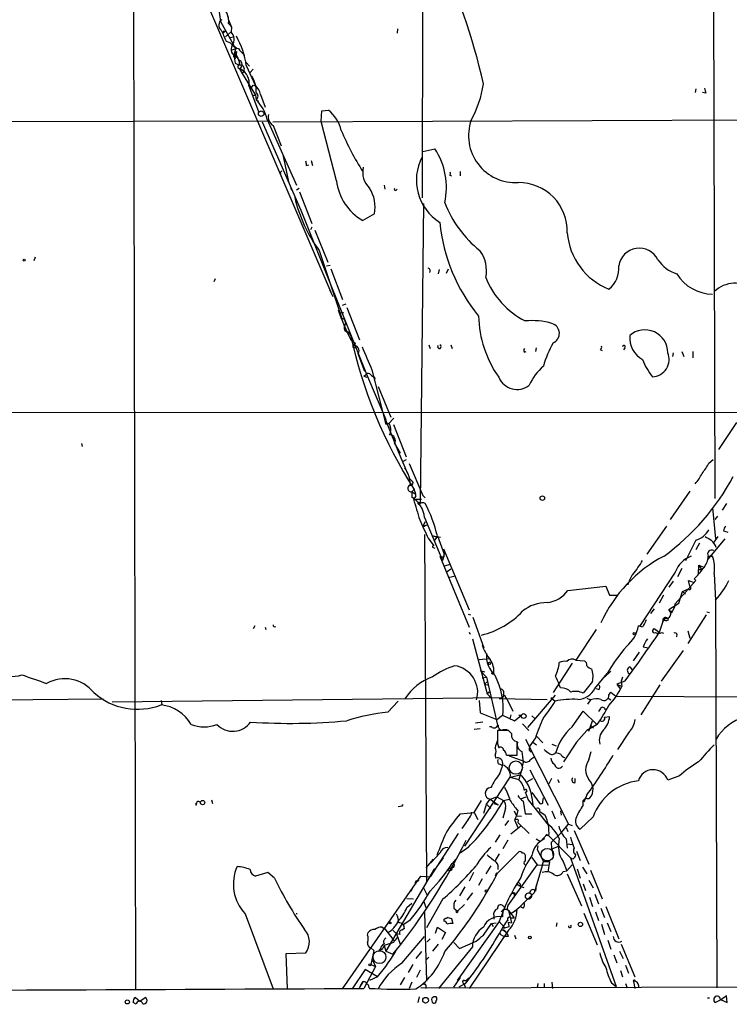
# Model space of a CAD drawing. Extents: x 3 to 72967, y 0 to 72662.
# Drawn here: x 672 to 770, y 71816 to 71952 of the extents above; entities that cross this region are included whole.
import ezdxf

# ---------------------------------------------------------------- set-up
doc = ezdxf.new("R2010")
doc.units = 0
doc.header["$MEASUREMENT"] = 0
doc.layers.add('MAIN', color=5, linetype='CONTINUOUS')

msp = doc.modelspace()

# ---------------------------------------------------------------- linework, layer by layer
at = {"layer": 'MAIN'}
for p, q in [((767.6727, 72019.5288), (768.0113, 71886.1788)), ((687.578, 71981.1748), (687.9167, 71818.2761)), ((727.6253, 71966.0195), (727.5407, 71927.7501)), ((696.468, 71957.8068), (714.9253, 71914.7115)), ((699.4313, 71953.7428), (699.6853, 71952.1341)), ((699.6853, 71952.1341), (701.4633, 71948.9168)), ((700.786, 71952.3881), (701.2093, 71951.3721)), ((700.3627, 71950.7795), (700.1087, 71950.6101)), ((700.1933, 71950.6948), (700.3627, 71950.7795)), ((701.2093, 71951.3721), (701.1247, 71950.6948)), ((724.154, 71951.1181), (724.0693, 71950.5255)), ((701.1247, 71950.6948), (700.3627, 71950.0175)), ((700.3627, 71950.0175), (700.6167, 71950.2715)), ((700.4473, 71949.4248), (700.9553, 71949.2555)), ((700.9553, 71949.9328), (701.4633, 71950.0175)), ((700.9553, 71949.2555), (701.802, 71948.4088)), ((701.294, 71948.2395), (701.802, 71948.4088)), ((701.802, 71948.4088), (701.548, 71947.7315)), ((701.548, 71947.7315), (701.8867, 71947.9855)), ((701.548, 71947.7315), (701.8867, 71947.3081)), ((701.548, 71947.7315), (701.548, 71947.2235)), ((701.548, 71947.2235), (701.7173, 71946.3768)), ((701.6327, 71947.3081), (701.8867, 71947.3081)), ((701.802, 71947.1388), (701.8867, 71947.3081)), ((701.9713, 71947.3081), (702.31, 71946.4615)), ((702.9027, 71947.6468), (702.9873, 71947.0541)), ((702.2253, 71945.6995), (702.4793, 71945.5301)), ((702.31, 71946.1228), (702.31, 71946.4615)), ((702.31, 71946.4615), (702.31, 71946.1228)), ((702.31, 71945.6148), (702.6487, 71944.9375)), ((702.4793, 71945.5301), (702.9027, 71945.2761)), ((703.2413, 71946.4615), (703.6647, 71945.9535)), ((703.2413, 71946.0381), (704.5113, 71943.2441)), ((704.1727, 71945.5301), (703.7493, 71945.1068)), ((702.9027, 71945.2761), (702.6487, 71944.9375)), ((702.6487, 71944.9375), (704.5113, 71941.9741)), ((703.58, 71943.2441), (704.9347, 71939.6881)), ((704.1727, 71943.3288), (704.5113, 71943.2441)), ((704.5113, 71943.2441), (704.6807, 71942.9901)), ((765.3867, 71942.8208), (765.302, 71942.3128)), ((704.088, 71941.9741), (704.5113, 71941.9741)), ((704.5113, 71941.9741), (704.596, 71941.2968)), ((704.596, 71941.2968), (704.9347, 71941.1275)), ((705.1887, 71942.0588), (705.866, 71940.2808)), ((766.7413, 71942.2281), (766.318, 71942.3128)), ((713.6553, 71939.7728), (714.5867, 71939.8575)), ((706.12, 71938.5875), (710.184, 71929.5281)), ((706.882, 71938.2488), (804.3333, 71938.6721)), ((713.5707, 71938.3335), (713.6553, 71939.7728)), ((616.7967, 71938.1641), (706.2893, 71938.4181)), ((705.4427, 71938.2488), (710.7767, 71926.0568)), ((706.9667, 71937.7408), (708.0673, 71934.9468)), ((715.6873, 71930.1208), (713.5707, 71938.3335)), ((727.6253, 71934.1848), (729.3187, 71934.5235)), ((708.3213, 71933.5075), (709.0833, 71929.9515)), ((711.5387, 71932.2375), (711.8773, 71932.3221)), ((712.216, 71932.9148), (712.3853, 71932.2375)), ((707.9827, 71931.3061), (708.152, 71931.4755)), ((731.3507, 71930.8828), (731.6047, 71930.7981)), ((732.79, 71931.3908), (732.79, 71930.7981)), ((709.3373, 71929.1048), (709.5913, 71928.7661)), ((710.184, 71928.8508), (710.5227, 71929.1048)), ((722.2913, 71929.5281), (722.376, 71928.9355)), ((710.6073, 71928.5968), (712.3007, 71924.1941)), ((727.71, 71926.9881), (727.2867, 71885.5861)), ((710.7767, 71926.0568), (719.836, 71903.3661)), ((720.9367, 71925.5488), (719.328, 71924.6175)), ((712.3007, 71923.6861), (712.1313, 71923.3475)), ((712.724, 71923.2628), (714.502, 71918.8601)), ((674.0313, 71919.5375), (673.862, 71919.0295)), ((713.3167, 71920.4688), (716.4493, 71911.0708)), ((714.3327, 71918.3521), (714.8407, 71918.4368)), ((714.9253, 71917.9288), (716.534, 71913.6955)), ((729.9113, 71917.8441), (729.742, 71917.2515)), ((730.9273, 71917.3361), (731.1813, 71917.9288)), ((698.9233, 71916.5741), (698.754, 71916.1508)), ((714.756, 71915.0501), (715.1793, 71914.1188)), ((716.534, 71912.9335), (717.042, 71913.1028)), ((716.1107, 71911.8328), (716.7033, 71911.9175)), ((717.1267, 71912.5948), (718.9047, 71908.1075)), ((717.296, 71909.2081), (717.6347, 71908.7848)), ((717.6347, 71908.1921), (718.312, 71907.5995)), ((718.312, 71907.5995), (717.9733, 71907.2608)), ((718.3967, 71907.3455), (718.312, 71907.1761)), ((728.472, 71907.4301), (728.6413, 71906.9221)), ((731.52, 71907.4301), (731.6893, 71906.9221)), ((718.6507, 71906.2448), (719.582, 71903.7895)), ((741.68, 71906.4141), (741.934, 71906.4988)), ((743.2887, 71907.0068), (743.204, 71906.4988)), ((752.1787, 71906.7528), (752.4327, 71906.6681)), ((755.5653, 71907.0068), (755.396, 71906.7528)), ((762.254, 71906.3295), (762.1693, 71905.8215)), ((763.4393, 71906.4988), (763.6933, 71905.8215)), ((764.9633, 71906.4988), (764.9633, 71905.6521)), ((719.4973, 71903.1121), (719.836, 71903.3661)), ((719.4973, 71903.1121), (719.836, 71903.3661)), ((719.4973, 71903.1121), (719.9207, 71902.9428)), ((719.836, 71903.3661), (722.5453, 71897.1008)), ((720.598, 71903.9588), (722.5453, 71896.4235)), ((720.9367, 71902.9428), (721.0213, 71902.6888)), ((721.4447, 71901.6728), (723.2227, 71897.4395)), ((609.4307, 71898.0321), (780.4573, 71898.1168)), ((722.2913, 71897.5241), (724.2387, 71892.6981)), ((723.646, 71897.2701), (722.884, 71896.5081)), ((723.5613, 71896.4235), (725.3393, 71891.9361)), ((770.9747, 71896.6775), (768.5193, 71892.9521)), ((680.466, 71893.7988), (680.5507, 71893.3755)), ((723.4767, 71894.6455), (723.7307, 71894.1375)), ((723.7307, 71893.7988), (724.4927, 71892.4441)), ((724.2387, 71892.6981), (724.4927, 71892.4441)), ((724.2387, 71892.6981), (725.5087, 71889.6501)), ((725.3393, 71891.5128), (724.8313, 71891.2588)), ((725.7627, 71891.0048), (727.6253, 71886.6021)), ((767.1647, 71891.0895), (767.7573, 71891.5975)), ((725.7627, 71888.9728), (726.1013, 71888.6341)), ((725.7627, 71888.9728), (726.1013, 71888.6341)), ((726.44, 71887.4488), (726.1013, 71887.1101)), ((726.1013, 71887.1101), (726.694, 71886.7715)), ((726.1013, 71887.1101), (726.1013, 71886.3481)), ((764.54, 71887.1948), (761.8307, 71883.3001)), ((726.694, 71886.5175), (726.3553, 71886.0941)), ((726.694, 71886.0941), (727.456, 71886.0941)), ((727.2867, 71885.5861), (726.948, 71885.6708)), ((727.6253, 71886.6021), (727.964, 71886.2635)), ((769.62, 71885.5015), (769.0273, 71884.5701)), ((767.6727, 71884.9088), (768.096, 71880.5908)), ((727.964, 71882.9615), (727.71, 71882.5381)), ((727.8793, 71883.5541), (730.3347, 71877.6275)), ((768.35, 71883.7235), (768.0113, 71883.3001)), ((727.964, 71882.4535), (728.218, 71882.5381)), ((761.3227, 71882.3688), (758.6133, 71878.4741)), ((769.1967, 71881.6915), (769.7893, 71881.5221)), ((727.8793, 71881.1835), (728.1333, 71833.2621)), ((728.3873, 71880.6755), (729.1493, 71879.6595)), ((729.0647, 71881.0141), (730.0807, 71880.8448)), ((729.0647, 71881.0141), (729.5727, 71880.8448)), ((729.5727, 71880.8448), (729.234, 71880.4215)), ((729.6573, 71881.0141), (730.5887, 71878.4741)), ((765.3867, 71880.4215), (763.9473, 71877.5428)), ((765.8947, 71879.9981), (765.3867, 71879.0668)), ((767.08, 71877.7968), (769.4507, 71880.5908)), ((768.4347, 71880.9295), (767.842, 71880.1675)), ((729.0647, 71879.4055), (729.3187, 71879.3208)), ((730.504, 71879.2361), (734.06, 71870.7695)), ((729.996, 71878.2201), (734.06, 71868.3988)), ((730.5887, 71878.4741), (730.3347, 71877.6275)), ((730.5887, 71878.1355), (730.5887, 71878.4741)), ((767.08, 71878.2201), (767.6727, 71878.2201)), ((767.08, 71878.2201), (767.08, 71877.7968)), ((730.6733, 71876.8655), (731.4353, 71877.1195)), ((731.012, 71876.1035), (731.52, 71876.4421)), ((762.508, 71876.0188), (757.5973, 71868.4835)), ((763.4393, 71876.5268), (762.8467, 71875.3415)), ((765.7253, 71875.7648), (765.81, 71876.9501)), ((765.7253, 71876.3575), (766.1487, 71876.3575)), ((765.81, 71876.9501), (766.4873, 71876.6961)), ((765.81, 71876.9501), (766.1487, 71876.3575)), ((731.1813, 71875.2568), (732.1127, 71875.5108)), ((762.254, 71874.7488), (761.6613, 71873.9021)), ((765.3867, 71874.8335), (762.508, 71871.6161)), ((764.54, 71874.0715), (764.3707, 71874.8335)), ((764.3707, 71874.8335), (765.1327, 71874.5795)), ((765.1327, 71875.0875), (765.3867, 71874.8335)), ((767.9267, 71875.7648), (768.096, 71872.1241)), ((747.6913, 71873.4788), (752.9407, 71874.0715)), ((752.9407, 71874.0715), (753.4487, 71872.8015)), ((763.016, 71871.7008), (763.524, 71873.3095)), ((763.524, 71873.3095), (764.286, 71873.6481)), ((763.524, 71873.3095), (763.9473, 71872.9708)), ((753.4487, 71872.8015), (754.5493, 71872.8015)), ((760.8993, 71872.8015), (760.3067, 71871.7008)), ((768.096, 71872.1241), (768.2653, 71818.5301)), ((759.6293, 71870.9388), (759.1213, 71870.2615)), ((761.6613, 71870.8541), (763.016, 71871.7008)), ((761.9153, 71870.4308), (761.6613, 71870.8541)), ((762.0847, 71870.4308), (761.6613, 71870.8541)), ((762, 71870.6848), (762.0847, 71870.4308)), ((766.9107, 71870.5155), (767.2493, 71870.4308)), ((733.8907, 71870.1768), (734.2293, 71870.0921)), ((734.568, 71869.7535), (736.092, 71865.5201)), ((760.8147, 71869.1608), (760.3067, 71867.6368)), ((761.1533, 71869.5841), (760.8147, 71869.4995)), ((760.8147, 71869.1608), (761.1533, 71869.5841)), ((760.8147, 71869.4995), (760.8147, 71869.1608)), ((766.826, 71870.0921), (764.286, 71866.1128)), ((704.4267, 71868.5681), (704.1727, 71868.1448)), ((705.866, 71868.3988), (705.9507, 71868.0601)), ((751.586, 71868.0601), (748.792, 71863.8268)), ((758.0207, 71868.3988), (757.428, 71868.5681)), ((760.3067, 71867.6368), (759.6293, 71868.1448)), ((764.286, 71867.8908), (764.54, 71866.8748)), ((734.4833, 71866.7901), (736.5153, 71859.1701)), ((760.6453, 71867.6368), (760.8993, 71867.5521)), ((735.838, 71865.9435), (736.092, 71865.5201)), ((758.1053, 71865.6895), (758.7827, 71865.5201)), ((763.6087, 71865.1815), (760.5607, 71860.9481)), ((735.4147, 71863.9115), (736.854, 71864.0808)), ((748.792, 71863.8268), (749.9773, 71863.7421)), ((756.7507, 71863.7421), (757.5973, 71864.9275)), ((735.584, 71862.3875), (736.1767, 71862.2181)), ((736.4307, 71861.4561), (735.584, 71862.3875)), ((736.6847, 71863.2341), (737.0233, 71863.3188)), ((748.284, 71863.4035), (745.6593, 71859.3395)), ((753.618, 71862.3028), (752.7713, 71861.4561)), ((756.2427, 71862.8955), (756.5813, 71862.4721)), ((735.838, 71861.3715), (736.4307, 71861.4561)), ((736.4307, 71861.4561), (737.9547, 71854.8521)), ((751.4167, 71859.9321), (753.11, 71861.9641)), ((755.5653, 71860.9481), (754.4647, 71860.5248)), ((755.2267, 71861.4561), (755.0573, 71860.9481)), ((755.0573, 71860.9481), (755.142, 71860.1861)), ((736.6, 71860.8635), (736.1767, 71860.5248)), ((736.1767, 71860.5248), (736.7693, 71860.3555)), ((746.6753, 71860.0168), (746.506, 71860.4401)), ((751.078, 71860.8635), (749.808, 71859.2548)), ((751.9247, 71859.7628), (751.586, 71859.8475)), ((754.4647, 71860.5248), (755.142, 71860.1861)), ((754.4647, 71860.5248), (754.888, 71859.9321)), ((760.3913, 71860.4401), (757.7667, 71856.2915)), ((605.7053, 71857.6461), (683.514, 71858.4928)), ((684.6993, 71858.0695), (738.7167, 71858.6621)), ((691.4727, 71858.2388), (691.5573, 71857.6461)), ((735.4147, 71858.2388), (735.584, 71856.5455)), ((736.9387, 71859.5088), (736.5153, 71859.1701)), ((736.5153, 71859.1701), (737.1927, 71858.4928)), ((744.8127, 71858.3235), (738.2087, 71858.4928)), ((738.8013, 71859.0855), (738.7167, 71858.6621)), ((739.0553, 71858.6621), (739.3093, 71858.4081)), ((739.3093, 71858.4081), (740.0713, 71856.7995)), ((745.9133, 71859.0008), (742.1033, 71854.5135)), ((745.3207, 71858.6621), (745.9133, 71858.1541)), ((750.316, 71858.5775), (750.824, 71858.3235)), ((750.824, 71858.3235), (750.4007, 71857.7308)), ((753.2793, 71858.5775), (753.618, 71858.3235)), ((753.364, 71859.0008), (753.618, 71859.4241)), ((753.618, 71859.4241), (754.2953, 71858.8315)), ((754.2953, 71858.8315), (830.2413, 71858.5775)), ((722.7993, 71856.6301), (724.2387, 71858.1541)), ((752.1787, 71857.1381), (751.9247, 71856.7148)), ((735.584, 71856.5455), (737.87, 71855.6141)), ((737.87, 71855.6141), (738.632, 71856.2068)), ((738.632, 71856.2068), (740.3253, 71855.4448)), ((739.8173, 71856.2915), (739.648, 71855.6988)), ((740.3253, 71855.4448), (741.2567, 71856.2068)), ((740.918, 71856.2068), (741.2567, 71856.2068)), ((742.696, 71856.1221), (743.1193, 71855.7835)), ((748.284, 71854.5981), (749.808, 71856.7995)), ((749.808, 71856.7995), (751.6707, 71854.9368)), ((752.7713, 71855.9528), (753.4487, 71856.0375)), ((735.584, 71854.3441), (734.7373, 71854.2595)), ((735.9227, 71855.2755), (734.9067, 71855.1061)), ((737.108, 71854.5981), (736.854, 71854.5981)), ((739.4787, 71854.0901), (737.9547, 71854.0901)), ((739.3093, 71854.1748), (738.7167, 71854.1748)), ((739.902, 71853.6668), (739.4787, 71854.0901)), ((741.426, 71855.0215), (742.2727, 71854.0901)), ((750.316, 71854.0901), (748.8767, 71852.4815)), ((751.7553, 71854.9368), (750.316, 71854.0901)), ((750.57, 71854.0055), (751.078, 71855.4448)), ((750.824, 71854.8521), (751.2473, 71854.4288)), ((741.8493, 71852.9048), (747.776, 71841.1361)), ((743.204, 71853.0741), (742.442, 71851.9735)), ((743.3733, 71853.3281), (744.22, 71852.3968)), ((756.158, 71853.9208), (754.5493, 71851.4655)), ((737.9547, 71852.3121), (738.124, 71851.7195)), ((742.3573, 71851.3808), (742.6113, 71851.1268)), ((742.8653, 71852.4815), (743.3733, 71852.1428)), ((745.49, 71852.2275), (746.0827, 71851.9735)), ((748.8767, 71852.4815), (747.0987, 71849.7721)), ((737.616, 71850.7035), (737.7007, 71850.2801)), ((739.2247, 71850.7035), (740.664, 71850.7035)), ((739.5633, 71850.6188), (741.5953, 71849.8568)), ((742.5267, 71850.1108), (743.0347, 71850.4495)), ((750.57, 71850.0261), (750.9087, 71851.2115)), ((738.2933, 71848.1635), (738.632, 71849.1795)), ((741.3413, 71848.7561), (740.918, 71847.3168)), ((741.5107, 71849.6875), (741.3413, 71849.0101)), ((742.442, 71848.6715), (744.982, 71843.7608)), ((733.4673, 71838.0881), (739.7327, 71847.6555)), ((739.7327, 71847.6555), (741.0873, 71847.9941)), ((739.7327, 71847.6555), (740.918, 71847.3168)), ((742.1033, 71847.0628), (742.8653, 71847.4861)), ((745.4053, 71847.4861), (745.0667, 71846.7241)), ((746.252, 71847.3168), (746.506, 71846.8935)), ((748.7073, 71846.8935), (748.7073, 71847.4861)), ((763.1007, 71847.8248), (761.492, 71847.2321)), ((736.4307, 71843.9301), (736.9387, 71844.6075)), ((736.9387, 71844.6075), (737.87, 71844.9461)), ((736.9387, 71844.6075), (738.0393, 71843.8455)), ((737.87, 71844.9461), (738.8013, 71844.4381)), ((738.8013, 71844.4381), (739.5633, 71844.6075)), ((741.2567, 71844.6921), (741.934, 71844.9461)), ((741.7647, 71845.6235), (742.188, 71844.5228)), ((742.696, 71845.5388), (743.7967, 71844.0148)), ((742.696, 71844.8615), (742.8653, 71843.8455)), ((744.22, 71844.2688), (744.3047, 71844.7768)), ((750.316, 71845.2001), (749.8927, 71844.1841)), ((696.2987, 71843.7608), (696.3833, 71844.0995)), ((698.4153, 71844.5228), (698.5847, 71844.0148)), ((724.2387, 71843.5915), (724.8313, 71843.6761)), ((734.7373, 71842.7448), (735.7533, 71844.4381)), ((736.092, 71842.6601), (736.4307, 71843.9301)), ((736.4307, 71843.9301), (737.0233, 71843.3375)), ((737.4467, 71844.0148), (738.0393, 71843.8455)), ((739.0553, 71843.3375), (738.7167, 71841.9828)), ((741.5107, 71844.3535), (741.7647, 71842.5755)), ((742.188, 71844.5228), (744.982, 71841.0515)), ((749.808, 71843.7608), (749.808, 71844.4381)), ((732.79, 71842.5755), (734.7373, 71842.7448)), ((734.7373, 71842.7448), (735.2453, 71841.8135)), ((740.2407, 71842.9988), (740.5793, 71842.3215)), ((740.5793, 71842.3215), (740.3253, 71841.7288)), ((740.7487, 71843.0835), (740.5793, 71842.3215)), ((740.5793, 71842.3215), (741.2567, 71842.2368)), ((741.7647, 71842.5755), (742.696, 71842.5755)), ((743.7967, 71842.9141), (744.5587, 71842.4061)), ((745.49, 71842.9988), (745.9133, 71841.8981)), ((746.6753, 71842.9988), (746.76, 71842.4061)), ((751.1627, 71842.1521), (749.3847, 71840.4588)), ((733.8907, 71841.8135), (733.044, 71840.5435)), ((739.4787, 71841.6441), (738.9707, 71840.9668)), ((741.172, 71840.8821), (739.8173, 71839.7815)), ((740.3253, 71841.7288), (740.7487, 71840.7128)), ((740.8333, 71841.7288), (740.7487, 71841.3901)), ((740.7487, 71841.3901), (742.3573, 71839.8661)), ((746.76, 71839.9508), (747.776, 71841.1361)), ((747.4373, 71840.7128), (747.6913, 71840.1201)), ((747.776, 71841.1361), (748.284, 71840.9668)), ((732.536, 71839.8661), (728.6413, 71833.8548)), ((738.2933, 71839.6968), (737.616, 71838.6808)), ((744.8127, 71839.7815), (743.8813, 71838.7655)), ((744.6433, 71839.6121), (744.8973, 71839.6121)), ((745.0667, 71839.5275), (748.03, 71836.4795)), ((745.4053, 71838.6808), (746.76, 71839.9508)), ((748.538, 71840.2895), (750.57, 71835.6328)), ((733.8907, 71837.9188), (732.79, 71837.1568)), ((739.394, 71838.9348), (738.7167, 71837.7495)), ((743.2887, 71839.1041), (743.8813, 71838.7655)), ((743.5427, 71838.1728), (743.458, 71837.6648)), ((745.49, 71837.7495), (745.4053, 71838.6808)), ((745.49, 71837.7495), (746.4213, 71838.0881)), ((745.49, 71837.7495), (745.6593, 71836.6488)), ((747.4373, 71839.1041), (747.6067, 71837.8341)), ((747.522, 71838.4268), (748.3687, 71838.3421)), ((729.996, 71837.1568), (728.726, 71835.8021)), ((729.742, 71835.4635), (730.504, 71836.4795)), ((738.2087, 71837.0721), (737.616, 71836.1408)), ((737.9547, 71834.3628), (740.918, 71837.3261)), ((742.696, 71836.5641), (743.458, 71835.5481)), ((743.458, 71837.6648), (744.3047, 71835.9715)), ((748.3687, 71836.3101), (748.03, 71836.4795)), ((748.03, 71836.4795), (754.38, 71818.6995)), ((748.8767, 71837.4108), (749.3847, 71836.1408)), ((729.234, 71835.0401), (722.5453, 71823.6101)), ((729.0647, 71836.3101), (728.0487, 71835.1248)), ((731.3507, 71835.0401), (731.8587, 71835.2941)), ((731.6893, 71835.2095), (731.6047, 71834.7861)), ((732.1973, 71836.3101), (731.6893, 71835.7175)), ((737.0233, 71835.3788), (736.346, 71834.2781)), ((739.394, 71829.8755), (743.458, 71835.5481)), ((741.7647, 71835.5481), (741.934, 71835.3788)), ((744.1353, 71835.3788), (743.0347, 71831.6535)), ((743.458, 71835.5481), (745.0667, 71835.4635)), ((744.1353, 71835.3788), (744.3047, 71835.9715)), ((744.3047, 71835.9715), (745.1513, 71835.9715)), ((744.3047, 71835.9715), (745.1513, 71835.9715)), ((745.1513, 71835.9715), (744.8973, 71834.5321)), ((747.014, 71835.9715), (747.522, 71834.7015)), ((748.284, 71835.5481), (747.522, 71834.7015)), ((749.7233, 71835.2095), (750.316, 71834.2781)), ((706.2047, 71834.4475), (704.5113, 71833.9395)), ((707.136, 71833.6855), (706.2047, 71834.4475)), ((716.534, 71818.3608), (727.3713, 71833.9395)), ((727.3713, 71833.9395), (728.6413, 71833.8548)), ((731.3507, 71834.7015), (731.6047, 71834.7861)), ((734.6527, 71834.4475), (734.06, 71833.2621)), ((737.7007, 71834.0241), (737.87, 71834.4475)), ((747.014, 71834.6168), (747.522, 71834.7015)), ((747.6067, 71834.2781), (749.554, 71829.8755)), ((748.9613, 71834.9555), (749.3847, 71833.6855)), ((750.824, 71834.7861), (752.4327, 71830.8068)), ((726.0167, 71831.9075), (726.2707, 71832.3308)), ((727.71, 71832.3308), (728.3027, 71831.2301)), ((733.4673, 71832.5001), (732.7053, 71831.2301)), ((735.838, 71833.6008), (735.33, 71832.6695)), ((740.5793, 71832.9235), (741.2567, 71832.5001)), ((741.0873, 71832.5848), (741.5953, 71832.4155)), ((743.2887, 71832.7541), (743.204, 71831.9075)), ((749.808, 71832.9235), (750.1467, 71831.9921)), ((750.57, 71833.4315), (751.1627, 71832.3308)), ((734.4833, 71831.6535), (733.7213, 71830.6375)), ((739.9867, 71831.7381), (740.41, 71831.6535)), ((739.9867, 71831.7381), (740.41, 71831.6535)), ((739.9867, 71831.7381), (740.41, 71831.6535)), ((740.3253, 71831.5688), (740.2407, 71831.0608)), ((743.0347, 71831.6535), (741.0873, 71829.7908)), ((741.7647, 71831.0608), (742.0187, 71830.8915)), ((750.6547, 71831.0608), (751.078, 71829.7908)), ((751.4167, 71831.4841), (751.9247, 71830.1295)), ((725.424, 71830.8915), (726.3553, 71830.8068)), ((725.424, 71829.6215), (726.1013, 71830.2141)), ((727.7947, 71830.4681), (728.0487, 71829.6215)), ((730.4193, 71830.8068), (728.1333, 71826.8275)), ((733.3827, 71830.0448), (732.4513, 71829.1135)), ((740.3253, 71829.1135), (741.0873, 71829.7908)), ((741.5107, 71829.5368), (741.0873, 71829.7908)), ((752.9407, 71829.7908), (754.7187, 71825.3035)), ((703.072, 71828.7748), (706.9667, 71818.3608)), ((710.184, 71828.8595), (710.184, 71828.6901)), ((727.8793, 71828.9441), (728.1333, 71819.4615)), ((730.5887, 71828.0128), (731.0967, 71828.2668)), ((731.0967, 71828.2668), (730.5887, 71828.0128)), ((731.0967, 71828.2668), (731.6047, 71828.0975)), ((731.0967, 71828.2668), (731.6047, 71828.0975)), ((731.9433, 71829.5368), (732.4513, 71829.1135)), ((737.4467, 71828.4361), (737.4467, 71828.0128)), ((738.7167, 71829.2828), (738.632, 71828.3515)), ((739.4787, 71829.1981), (740.2407, 71828.1821)), ((739.4787, 71829.1981), (739.902, 71827.5048)), ((739.7327, 71828.7748), (740.664, 71829.3675)), ((749.8927, 71828.8595), (751.7553, 71824.4568)), ((751.5013, 71829.0288), (751.9247, 71827.8435)), ((752.2633, 71829.5368), (752.7713, 71828.2668)), ((722.0373, 71826.9121), (722.376, 71826.6581)), ((725.8473, 71827.8435), (724.916, 71827.2508)), ((729.4033, 71826.0655), (729.6573, 71826.9121)), ((729.6573, 71826.9121), (730.758, 71826.1501)), ((730.5887, 71827.7588), (730.5887, 71828.0128)), ((731.6047, 71828.0975), (731.774, 71827.4201)), ((738.2087, 71827.6741), (732.3667, 71819.5461)), ((736.0073, 71825.8115), (737.108, 71827.4201)), ((737.108, 71827.4201), (737.7853, 71827.5048)), ((737.108, 71827.4201), (737.362, 71826.9968)), ((738.2087, 71827.6741), (738.9707, 71826.8275)), ((738.9707, 71826.8275), (739.5633, 71826.9968)), ((739.4787, 71827.5895), (739.902, 71827.5048)), ((739.4787, 71827.5895), (739.902, 71827.5048)), ((739.5633, 71826.9968), (739.4787, 71827.5895)), ((739.8173, 71828.1821), (740.2407, 71828.1821)), ((746.1673, 71827.5048), (746.0827, 71826.9968)), ((752.348, 71827.3355), (752.7713, 71825.8961)), ((753.11, 71827.5048), (753.618, 71826.3195)), ((720.0053, 71825.8115), (720.09, 71826.1501)), ((722.376, 71826.6581), (723.646, 71825.0495)), ((723.4767, 71826.4888), (723.9847, 71825.9808)), ((724.4927, 71825.8961), (723.9847, 71825.9808)), ((723.9847, 71825.9808), (724.4927, 71824.5415)), ((725.0853, 71826.7428), (724.7467, 71826.4888)), ((724.7467, 71821.9168), (727.8793, 71825.6421)), ((730.758, 71826.1501), (730.25, 71825.2188)), ((739.4787, 71826.4888), (734.06, 71818.4455)), ((738.378, 71825.8961), (738.886, 71825.6421)), ((738.7167, 71826.8275), (738.9707, 71826.8275)), ((738.8013, 71826.4888), (739.2247, 71826.1501)), ((739.4787, 71825.6421), (738.886, 71825.6421)), ((740.3253, 71825.8115), (740.4947, 71825.3035)), ((722.2913, 71824.3721), (722.122, 71823.9488)), ((722.2913, 71824.3721), (722.122, 71823.9488)), ((723.5613, 71824.7955), (722.2913, 71824.3721)), ((722.2913, 71824.3721), (722.5453, 71823.6101)), ((728.6413, 71825.3035), (728.218, 71824.8801)), ((729.742, 71824.5415), (728.98, 71823.6101)), ((734.4833, 71824.2028), (729.8267, 71818.4455)), ((731.9433, 71824.7955), (732.7053, 71823.9488)), ((732.7053, 71823.9488), (734.9913, 71824.9648)), ((753.1947, 71825.1341), (753.618, 71823.8641)), ((755.0573, 71824.5415), (756.92, 71820.0541)), ((708.7447, 71823.2715), (711.454, 71823.3561)), ((708.914, 71818.3608), (708.7447, 71823.2715)), ((720.4287, 71824.0335), (720.852, 71823.6948)), ((720.852, 71823.6948), (720.4287, 71821.7475)), ((721.7833, 71823.9488), (721.5293, 71823.6101)), ((721.5293, 71823.6101), (722.122, 71823.9488)), ((722.5453, 71823.6101), (723.4767, 71823.1868)), ((723.4767, 71823.1868), (723.7307, 71823.4408)), ((727.456, 71823.5255), (726.694, 71822.5941)), ((754.0413, 71823.1021), (754.4647, 71822.0015)), ((754.8033, 71823.6101), (755.3113, 71822.5941)), ((721.106, 71821.4935), (719.4973, 71818.4455)), ((720.4287, 71821.7475), (721.106, 71821.4935)), ((720.6827, 71822.3401), (721.106, 71821.4935)), ((726.2707, 71821.7475), (725.5933, 71820.6468)), ((728.472, 71822.7635), (728.1333, 71822.4248)), ((755.65, 71821.6628), (756.0733, 71820.5621)), ((719.6667, 71821.0701), (717.8887, 71818.3608)), ((721.36, 71820.0541), (719.6667, 71821.0701)), ((721.36, 71820.0541), (720.2593, 71819.5461)), ((727.2867, 71820.9855), (726.7787, 71819.9695)), ((754.9727, 71820.9008), (755.2267, 71820.0541)), ((719.4127, 71819.3768), (718.82, 71818.5301)), ((719.074, 71818.8688), (719.4127, 71819.3768)), ((725.0853, 71819.9695), (724.4927, 71818.9535)), ((726.1013, 71819.2921), (725.7627, 71818.4455)), ((727.3713, 71818.5301), (858.52, 71818.9535)), ((728.0487, 71818.8688), (728.0487, 71818.4455)), ((732.79, 71819.9695), (731.8587, 71818.6148)), ((733.552, 71819.1228), (732.6207, 71818.6148)), ((733.298, 71819.1228), (733.552, 71818.5301)), ((733.3827, 71819.5461), (733.6367, 71819.5461)), ((733.9753, 71819.8848), (733.6367, 71819.5461)), ((743.5427, 71819.1228), (743.458, 71818.5301)), ((744.3893, 71819.1228), (744.3893, 71818.5301)), ((745.49, 71819.2921), (745.5747, 71818.4455)), ((753.7027, 71819.2075), (754.38, 71818.6995)), ((755.65, 71819.1228), (755.904, 71818.5301)), ((757.0047, 71819.4615), (756.7507, 71819.3768)), ((756.7507, 71819.3768), (756.92, 71818.4455)), ((720.1747, 71818.6148), (720.2593, 71818.4455)), ((769.62, 71817.4295), (768.9427, 71816.9215)), ((769.7047, 71816.4981), (769.62, 71817.4295)), ((688.0013, 71816.2441), (687.578, 71816.4981)), ((687.9167, 71817.1755), (688.5093, 71816.6675)), ((688.5093, 71816.6675), (689.2713, 71817.1755)), ((727.1173, 71817.2601), (726.948, 71816.4981)), ((768.9427, 71816.9215), (768.096, 71816.4981)), ((768.7733, 71816.9215), (769.7047, 71816.4981))]:
    msp.add_line(p, q, dxfattribs=at)
for centre, radius in [((705.2964, 71939.388), 0.3821), ((672.5285, 71919.1354), 0.1496), ((744.1595, 71886.2272), 0.3083), ((756.8564, 71867.4887), 0.1496), ((737.3196, 71862.0065), 0.1338), ((741.5741, 71856.101), 0.3346), ((697.1876, 71844.1419), 0.2993), ((736.4306, 71831.9075), 0.1693), ((732.3666, 71829.0288), 0.1197), ((723.138, 71827.5048), 0.1197), ((749.427, 71827.2932), 0.2993), ((742.4278, 71825.4729), 0.1834), ((720.3016, 71821.7052), 0.1338), ((686.7857, 71816.5768), 0.2843), ((728.0255, 71816.8061), 0.3973)]:
    msp.add_circle(centre, radius, dxfattribs=at)
at = {"layer": 'MAIN', "color": 5}
for centre, radius in [((740.4946, 71848.9678), 0.9199), ((744.8549, 71836.9452), 0.8616), ((721.6563, 71822.7635), 0.8904)]:
    msp.add_circle(centre, radius, dxfattribs=at)
at = {"layer": 'MAIN'}
for centre, radius, start, end in [((655.591, 71925.8068), 82.3393, 12.407224, 26.172633), ((698.3308, 71952.2189), 2.461, 3.942303, 49.186838), ((700.2982, 71951.6399), 0.8698, 120.657594, 232.609725), ((698.6255, 71952.1763), 2.1807, 352.193536, 24.063861), ((1081.0991, 72119.5075), 416.922, 203.846841, 204.07603), ((700.1086, 71950.6948), 0.0847, 0, 270.067646), ((705.39, 71955.2861), 5.7269, 216.493721, 223.112931), ((700.0723, 71949.6601), 1.4759, 325.872774, 44.514105), ((691.3685, 71944.3384), 11.9939, 8.14706, 28.721595), ((702.1089, 71948.2817), 0.9834, 145.96411, 261.955601), ((702.2193, 71949.2192), 0.8142, 201.80141, 264.460259), ((704.2144, 71949.7205), 2.4537, 212.315026, 237.684974), ((701.548, 71947.3082), 0.0847, 359.932355, 270), ((701.675, 71947.1811), 0.1339, 161.537987, 341.578587), ((702.9453, 71947.6468), 1.1115, 162.257881, 229.623483), ((702.0397, 71946.1912), 0.6366, 295.124003, 73.048152), ((702.5642, 71947.6474), 1.527, 236.315136, 266.812677), ((702.2677, 71945.9112), 0.2158, 78.695275, 258.674454), ((702.4088, 71945.5583), 0.5689, 330.257617, 82.88123), ((701.5601, 71943.6795), 2.0663, 347.835717, 63.586236), ((700.6947, 71942.5211), 3.9069, 356.94374, 32.127569), ((576.9918, 72027.7575), 152.6538, 326.192749, 326.421911), ((703.1529, 71941.6816), 2.0704, 10.496919, 48.997087), ((722.2209, 71945.3868), 13.9152, 330.349294, 352.199192), ((936.0006, 71984.8903), 174.5531, 193.917671, 194.146862), ((704.229, 71941.8048), 0.6267, 305.845888, 54.154112), ((700.9008, 71937.4349), 5.345, 12.453232, 46.263667), ((711.6468, 71936.0239), 4.8311, 12.426669, 52.516228), ((707.6975, 71938.9782), 1.4371, 168.496153, 239.434191), ((740.4576, 71936.3619), 6.5059, 160.787757, 273.310506), ((753.9817, 71953.1035), 40.894, 203.093543, 212.069705), ((721.1482, 71929.1896), 9.7574, 347.470555, 33.137474), ((733.6453, 71930.2149), 6.8961, 152.278569, 238.049748), ((710.3102, 71932.3643), 1.235, 354.107066, 22.158071), ((722.2832, 71931.2639), 2.9593, 165.92666, 226.85123), ((708.025, 71931.1791), 0.1339, 108.421413, 288.421413), ((730.97, 71931.179), 0.4823, 322.11564, 15.278039), ((723.1288, 71931.0878), 7.5041, 187.403921, 239.569064), ((716.3759, 71926.5225), 4.6636, 347.948662, 33.622259), ((723.8788, 71928.9778), 0.1951, 139.385964, 12.519254), ((740.8626, 71923.1199), 6.747, 358.337011, 90.248819), ((729.5439, 71932.3912), 20.1362, 193.078113, 216.305358), ((745.4128, 71932.7787), 15.8054, 201.16223, 231.154554), ((754.0511, 71926.6934), 24.1677, 185.532229, 219.228189), ((756.6951, 71923.6193), 9.115, 184.374214, 248.564529), ((731.81, 71917.6714), 4.6299, 348.438877, 37.171108), ((757.5621, 71917.9171), 2.8765, 26.459939, 171.301995), ((751.1145, 71917.9759), 3.6238, 308.371153, 5.958854), ((764.0463, 71921.725), 4.6542, 212.872656, 253.981723), ((728.3237, 71917.6748), 0.3446, 312.53087, 79.365025), ((747.0548, 71920.9485), 11.5048, 201.438333, 242.624666), ((767.6618, 71920.1509), 5.6934, 210.614434, 270.109693), ((770.7811, 71911.8268), 4.1188, 51.497045, 133.869717), ((750.9521, 71924.4597), 37.0767, 199.216855, 206.024471), ((751.166, 71911.941), 15.8449, 181.922283, 214.603354), ((716.3817, 71910.4782), 0.5964, 325.40144, 83.492197), ((717.3071, 71909.775), 0.5671, 140.000378, 268.878282), ((742.7384, 71900.7829), 9.9967, 74.023113, 95.589575), ((745.058, 71909.0065), 1.4527, 294.451462, 72.70009), ((781.2362, 71922.548), 65.0736, 192.210386, 212.641218), ((759.6787, 71908.4206), 3.4474, 175.349538, 241.252918), ((758.3456, 71906.3594), 3.1466, 359.455539, 131.936729), ((718.1344, 71907.1856), 0.1778, 154.977266, 356.93811), ((718.5874, 71906.9854), 0.673, 114.154382, 155.845618), ((718.2697, 71906.8795), 0.483, 74.755285, 127.859376), ((718.2032, 71906.6802), 0.6245, 315.78518, 111.602064), ((729.9369, 71907.1841), 0.253, 140.371267, 76.491054), ((757.5797, 71900.7714), 13.7797, 149.890338, 164.444239), ((751.882, 71907.1339), 0.483, 307.902036, 15.233269), ((755.4263, 71907.152), 0.201, 313.750255, 173.11535), ((1524.2573, 72244.2473), 872.7339, 202.7197777, 202.9489572), ((742.0185, 71906.6681), 0.4232, 143.116564, 216.883436), ((759.3036, 71905.4029), 2.3765, 271.728913, 22.948497), ((749.2927, 71898.7312), 7.6011, 131.012055, 155.8412), ((765.6466, 71908.1834), 8.1187, 200.064324, 219.425065), ((720.0939, 71903.0544), 0.4046, 34.149649, 129.604292), ((805.3499, 72030.1005), 152.6259, 236.192738, 236.421942), ((740.6643, 71904.0217), 2.7599, 203.011592, 307.838204), ((722.7881, 71896.1716), 0.3499, 359.656131, 133.946164), ((721.7321, 71895.6742), 1.4906, 332.420666, 19.407413), ((723.0716, 71894.2083), 0.776, 328.147242, 91.351274), ((761.4579, 71893.7612), 6.3012, 319.275128, 334.912849), ((721.3615, 71887.8726), 4.5775, 3.174623, 33.695275), ((760.5211, 71892.3252), 6.3076, 319.285006, 334.905676), ((725.9744, 71888.3378), 0.3223, 246.782742, 66.815414), ((724.2825, 71886.36), 2.4166, 3.736797, 46.955175), ((741.5387, 71904.7839), 32.9204, 306.204968, 331.798956), ((726.0284, 71887.5906), 0.4859, 111.882425, 278.626951), ((724.3447, 71883.2676), 3.5461, 4.634027, 60.306823), ((1446.4213, 72096.3276), 750.1288, 196.2759149, 196.5051), ((727.1174, 71885.5861), 0.1894, 153.434949, 333.448488), ((727.6253, 71884.9086), 0.6828, 60.262404, 119.730309), ((709.9037, 71876.1233), 20.3501, 13.906227, 27.441568), ((1362.7845, 72178.2658), 700.728, 204.9016855, 205.130872), ((727.837, 71882.4958), 0.1339, 161.578587, 341.578587), ((764.5836, 71883.2315), 2.9225, 285.949974, 332.029345), ((770.1704, 71881.628), 0.9758, 130.607027, 176.26873), ((894.0799, 72092.3253), 246.8296, 238.919658, 239.148841), ((766.3169, 71878.8967), 1.932, 15.269164, 52.114612), ((729.107, 71879.5325), 0.1339, 71.578587, 251.578587), ((767.5577, 71878.5044), 0.5559, 59.241287, 210.758713), ((730.4192, 71879.0667), 0.9465, 243.440363, 280.316217), ((770.0766, 71860.8933), 19.5677, 117.689181, 155.552725), ((744.2155, 71885.7862), 16.0358, 320.933681, 329.417445), ((766.3605, 71874.3676), 4.1914, 113.200206, 156.799794), ((764.3707, 71878.3217), 2.7112, 318.545294, 357.852388), ((762.4793, 71876.4421), 5.4893, 352.912528, 18.89903), ((760.0113, 71880.8865), 7.7367, 311.449406, 325.701331), ((759.3072, 71873.5582), 3.388, 141.222133, 168.376645), ((759.6199, 71879.9464), 11.534, 317.297152, 333.685986), ((744.3132, 71875.9282), 4.1727, 276.875166, 324.054803), ((764.4553, 71873.8344), 0.2517, 227.737028, 70.341584), ((744.6963, 71866.6874), 5.0994, 88.692048, 129.889441), ((733.0479, 71878.4695), 11.4943, 283.613343, 316.793313), ((760.5992, 71871.7336), 1.9124, 313.487214, 356.477489), ((1012.2745, 71741.9069), 283.981, 153.320357, 153.54954), ((761.1807, 71869.3226), 0.4065, 13.106576, 154.203974), ((761.2409, 71869.8636), 0.5605, 220.507058, 306.804478), ((761.238, 71870.2614), 0.6826, 262.87186, 7.12814), ((707.1677, 71868.6528), 0.2181, 157.149781, 309.102776), ((734.302, 71867.6994), 0.243, 174.78209, 252.593938), ((752.862, 71869.337), 4.6303, 309.693559, 350.441252), ((759.6456, 71867.868), 0.2773, 93.370101, 303.512416), ((618.5363, 71963.1083), 170.92, 323.294106, 326.042754), ((761.3723, 71864.64), 3.4314, 141.201202, 162.190762), ((760.222, 71868.6109), 1.0621, 246.512404, 293.487596), ((762.508, 71867.2982), 0.2922, 303.684631, 123.695506), ((741.4043, 71867.6446), 5.8204, 196.993517, 219.894554), ((775.4516, 71848.9453), 25.858, 139.396831, 149.769975), ((740.1509, 71864.4504), 3.7329, 175.271794, 227.229794), ((734.8024, 71862.3143), 2.6674, 352.455889, 36.783547), ((747.2682, 71862.048), 1.6294, 81.03889, 117.890873), ((748.2693, 71862.8999), 1.0641, 60.58036, 134.607856), ((749.6387, 71863.1494), 0.6826, 352.88019, 60.261365), ((736.1936, 71850.9236), 12.8359, 108.936902, 124.193201), ((731.4811, 71859.3628), 3.7422, 343.875206, 81.596422), ((736.8434, 71863.3188), 0.1799, 0, 208.089349), ((739.5805, 71864.3764), 6.9822, 336.797315, 352.69086), ((751.1483, 71863.6429), 1.0134, 214.78312, 261.201392), ((748.0356, 71861.6096), 3.1325, 346.221051, 19.233162), ((756.4153, 71862.4103), 0.5151, 109.581978, 240.03022), ((670.306, 71869.1174), 7.5771, 255.107989, 284.892011), ((970.2663, 72707.8619), 897.018, 250.5960393, 250.8252263), ((678.1492, 71856.1221), 5.1413, 38.740913, 119.212422), ((731.5348, 71854.442), 7.5445, 109.793389, 147.525779), ((728.8881, 71857.0885), 9.876, 354.384426, 27.902127), ((449.902, 71734.0328), 322.417, 23.082832, 23.312015), ((738.2849, 71859.2972), 0.5581, 337.708651, 80.397599), ((746.5574, 71857.6862), 2.3336, 48.137071, 87.103999), ((749.0207, 71861.0533), 2.6453, 270.547988, 334.922917), ((751.6976, 71860.0976), 0.4046, 304.14965, 39.604292), ((744.537, 71865.4557), 11.8421, 318.192963, 333.577325), ((688.207, 71866.1432), 9.103, 228.366618, 291.023322), ((738.886, 71858.7327), 0.1834, 337.363316, 202.636684), ((748.411, 71846.7943), 11.6311, 86.870393, 102.400414), ((748.7561, 71857.2867), 2.2316, 61.876616, 106.703671), ((751.6576, 71856.4277), 2.071, 72.993889, 113.735516), ((752.6866, 71858.9404), 0.6801, 231.507288, 5.095272), ((690.8808, 71852.2089), 5.4693, 29.918087, 83.787179), ((731.5785, 71866.5322), 16.6036, 320.038197, 329.695474), ((719.5066, 71876.5076), 38.7979, 326.221872, 330.769269), ((752.4892, 71856.9407), 0.3679, 4.380787, 147.553889), ((725.526, 71829.4139), 27.3524, 95.721182, 107.883153), ((762.7998, 71846.9681), 20.5251, 154.302743, 162.693103), ((752.3985, 71855.7958), 0.4045, 221.171268, 22.837777), ((750.5939, 71856.2114), 2.8601, 314.596286, 356.514138), ((754.0207, 71856.0478), 3.0154, 315.138392, 351.730432), ((773.8811, 71849.6332), 6.5725, 105.947072, 150.147424), ((697.3993, 71859.3918), 4.7967, 248.242953, 291.757048), ((701.367, 71857.0125), 3.0172, 223.469038, 324.850852), ((709.4061, 71939.7081), 84.6163, 266.22426, 275.235092), ((737.4784, 71855.0744), 0.6033, 232.129181, 338.380224), ((1182.4543, 71853.2011), 444.5005, 179.885408, 180.114592), ((738.632, 71854.7675), 0.5987, 171.876665, 278.132809), ((752.9787, 71849.1122), 7.2205, 130.556108, 165.192946), ((754.054, 71852.7561), 2.03, 135.664599, 195.093226), ((991.7926, 71767.5501), 267.7503, 161.448775, 161.677951), ((740.7832, 71853.4627), 0.9045, 166.95933, 262.427124), ((736.9385, 71851.2115), 0.8468, 323.136869, 36.863131), ((738.3779, 71851.3807), 0.4234, 0.013532, 126.848245), ((738.2227, 71850.5481), 1.014, 8.815759, 55.206569), ((275.014, 71851.6348), 465.6509, 359.885409, 0.114591), ((741.6915, 71852.1481), 1, 160.525005, 249.498948), ((743.2895, 71851.55), 0.9474, 153.448472, 190.287538), ((871.7279, 72020.5614), 211.6803, 233.018223, 233.247406), ((1359.512, 71300.5972), 808.8113, 137.0060418, 137.2352203), ((737.9487, 71849.5968), 0.7269, 340.051911, 109.948089), ((738.4626, 71849.8568), 0.4936, 149.034253, 239.044206), ((772.2867, 71853.8798), 31.0602, 184.9282, 187.757074), ((741.9657, 71850.3332), 0.6035, 232.135009, 338.374896), ((745.4947, 71851.4137), 0.6255, 226.826729, 323.560545), ((746.4206, 71850.3644), 1.1031, 184.382771, 237.550319), ((788.6572, 72020.2647), 174.5167, 255.851148, 256.080355), ((747.5084, 71851.245), 0.9125, 204.073425, 254.723953), ((752.5259, 71848.6714), 2.3792, 145.292662, 214.705358), ((685.5653, 71891.991), 79.8877, 324.146936, 328.880858), ((738.166, 71848.8826), 0.5525, 32.502209, 85.567893), ((738.1572, 71847.8358), 1.5858, 353.47148, 72.577433), ((746.4243, 71849.5029), 0.5996, 186.6462, 327.364662), ((759.4733, 71846.5488), 2.1312, 18.700197, 163.684197), ((777.8281, 71830.7174), 22.5734, 122.422116, 130.724467), ((747.3042, 71840.8992), 11.5744, 141.125348, 152.653672), ((739.0691, 71845.4398), 2.6347, 7.699838, 45.432105), ((738.2252, 71844.5449), 4.482, 4.050642, 50.314567), ((748.612, 71847.2692), 0.3875, 128.893036, 284.233431), ((749.3357, 71845.9589), 1.8351, 319.896201, 47.729881), ((737.0709, 71845.4071), 0.8105, 93.367291, 260.612061), ((731.6442, 71842.0239), 8.4411, 16.618951, 29.778053), ((741.8634, 71845.7787), 0.1839, 237.545532, 175.603684), ((758.3841, 71839.5216), 7.6856, 97.146191, 159.985111), ((742.8203, 71846.4251), 2.4508, 212.29978, 237.700221), ((665.3024, 71929.2824), 119.7487, 314.885409, 315.114592), ((750.443, 71845.2423), 0.5518, 237.522437, 302.477563), ((696.6373, 71843.9132), 0.3714, 46.844093, 204.231967), ((725.0359, 71843.5822), 0.2893, 114.483291, 178.158136), ((712.2848, 71859.3023), 30.3985, 315.29641, 330.726572), ((738.0117, 71843.6763), 1.0972, 342.014213, 43.97341), ((745.8267, 71847.9505), 7.0338, 209.957867, 223.784556), ((743.5153, 71843.0561), 0.3152, 333.223586, 116.776414), ((743.9661, 71844.2123), 0.2602, 229.379598, 12.545532), ((755.7764, 71839.2317), 7.4923, 142.807079, 157.058771), ((749.9077, 71827.8409), 22.5859, 139.278738, 147.57669), ((732.9312, 71842.9283), 1.4708, 310.718332, 356.148352), ((739.1125, 71839.9609), 5.9699, 355.836842, 24.178821), ((749.9496, 71841.5511), 1.2297, 150.744019, 242.653549), ((740.5793, 71841.3903), 0.4232, 53.116564, 126.883436), ((741.0955, 71836.4993), 6.0421, 26.431465, 54.042764), ((750.4596, 71842.0104), 4.193, 195.61035, 223.879084), ((786.7709, 71815.4537), 61.0579, 156.34611, 159.518573), ((787.078, 71797.3468), 59.8921, 134.885409, 135.114591), ((750.3539, 71838.1476), 3.9863, 164.858967, 213.086112), ((1129.3137, 71965.606), 401.6414, 198.320366, 198.549531), ((655.3087, 71878.0997), 87.5738, 321.380399, 333.434422), ((731.0362, 71836.8302), 1.0903, 86.819004, 162.568855), ((744.6426, 71829.7406), 11.1775, 132.973777, 149.706923), ((745.7158, 71836.3038), 3.0633, 113.915011, 170.334732), ((749.1306, 71837.4954), 0.6826, 150.249913, 240.257201), ((991.1257, 72153.864), 406.5598, 231.225585, 231.45479), ((741.0874, 71836.9876), 0.3785, 26.551512, 116.585359), ((753.3087, 71829.6068), 12.8309, 145.804002, 161.066292), ((741.4682, 71836.8603), 0.2995, 8.157154, 98.100341), ((953.4645, 71836.4794), 211.7002, 179.885408, 180.114564), ((747.6908, 71837.2418), 1.1522, 306.039438, 342.889228), ((707.4028, 71832.8586), 5.9526, 155.848401, 223.318637), ((701.4941, 71829.3438), 5.9694, 67.802905, 85.414827), ((712.7885, 71847.7139), 22.3865, 315.083973, 327.596569), ((701.8988, 71863.8993), 43.6868, 310.756138, 319.243862), ((731.3294, 71834.8708), 0.1706, 82.82917, 277.17083), ((731.7634, 71835.4635), 0.2646, 253.736331, 106.263669), ((736.897, 71835.125), 1.1702, 347.454199, 40.616164), ((741.8704, 71835.8021), 0.2751, 112.594233, 247.405767), ((704.8444, 71834.9894), 1.1015, 186.181077, 252.397417), ((755.3723, 71857.0575), 53.6003, 205.851643, 214.661594), ((687.2917, 71860.5376), 57.0251, 319.530016, 332.677076), ((763.0206, 71819.3811), 26.1611, 146.631992, 161.518579), ((744.7345, 71833.0211), 1.5471, 49.269764, 112.78623), ((746.2097, 71834.913), 0.8571, 237.086833, 339.782734), ((726.8986, 71833.0081), 0.3352, 49.270772, 210.336413), ((740.8333, 71832.7541), 0.3053, 326.315138, 146.299523), ((708.2594, 71842.9277), 23.1704, 319.382076, 331.600549), ((740.1983, 71831.7381), 0.2116, 180, 306.875312), ((742.2575, 71831.1092), 0.4952, 68.127696, 185.609274), ((742.2597, 71831.2562), 0.4371, 236.54259, 65.352108), ((742.8512, 71831.6958), 0.4114, 30.966145, 185.901842), ((720.4858, 71831.4554), 5.2677, 315.433008, 339.626507), ((733.1712, 71829.8331), 1.2631, 140.444741, 193.566481), ((738.4008, 71829.5466), 0.456, 46.155, 191.960489), ((738.5897, 71829.5792), 0.3224, 293.193924, 66.799076), ((739.8317, 71829.5862), 0.5246, 146.537091, 227.711618), ((741.063, 71829.9722), 0.6245, 315.797976, 31.531771), ((721.9536, 71827.4689), 2.37, 0.867942, 31.016412), ((738.2523, 71825.9311), 2.45, 81.084394, 156.396065), ((738.2227, 71828.6831), 0.8144, 109.213678, 197.656219), ((739.0443, 71828.6717), 0.6825, 50.469598, 148.450247), ((739.5976, 71828.0229), 0.2714, 35.928007, 221.384551), ((736.4725, 71829.41), 4.1917, 315.821576, 359.419065), ((721.9313, 71825.5365), 1.3797, 85.59365, 131.267966), ((721.1656, 71829.0602), 3.3373, 299.309403, 337.048257), ((724.3657, 71826.7852), 0.7208, 356.627938, 93.372062), ((730.2926, 71827.0394), 0.778, 22.371722, 67.628278), ((731.5622, 71825.8537), 1.5807, 82.299482, 110.370222), ((687.9129, 71854.9353), 58.0126, 321.879113, 331.305878), ((737.8641, 71824.0844), 3.3828, 123.290774, 177.994247), ((738.6321, 71826.9968), 0.1892, 296.551513, 26.592135), ((740.4212, 71826.433), 1.7449, 126.064069, 158.182127), ((747.9665, 71827.0391), 0.1952, 167.452086, 40.594926), ((709.4765, 71824.8652), 2.4875, 322.65147, 43.372726), ((718.5242, 71825.3035), 1.5658, 341.068631, 18.931369), ((720.838, 71825.7408), 0.8527, 77.585625, 151.312851), ((724.7467, 71826.138), 0.3508, 90, 223.602256), ((523.8345, 72079.3759), 330.624, 309.692085, 309.921279), ((738.6719, 71826.1337), 0.3779, 69.978037, 218.9534), ((738.2232, 71825.3319), 1.2933, 13.878289, 63.448818), ((754.7286, 71825.6171), 0.7723, 178.144975, 302.364785), ((720.616, 71824.6362), 0.6311, 165.380272, 252.736416), ((722.7149, 71823.7792), 0.9469, 116.573169, 169.682165), ((722.7147, 71824.9083), 0.5088, 109.446281, 213.683821), ((893.1482, 71698.1283), 211.6703, 143.014179, 143.243351), ((705.1906, 71834.3775), 21.6011, 318.464394, 331.388778), ((721.0212, 71826.8469), 10.2076, 303.761991, 341.011063), ((757.5098, 71824.4204), 5.5194, 191.117952, 214.123955), ((729.6985, 71814.0076), 9.3314, 122.049901, 152.192043), ((764.2739, 71824.2087), 11.6945, 194.280077, 205.318677), ((719.4804, 71818.9281), 0.4538, 14.027058, 98.580088), ((719.8662, 71818.7176), 0.3251, 341.570623, 80.349348), ((727.9217, 71818.9111), 0.1339, 341.578587, 161.537987), ((733.3404, 71819.3344), 0.2158, 78.700477, 258.66924), ((756.8636, 71819.4615), 0.1411, 0, 216.878017), ((756.6595, 71818.669), 0.8644, 350.753431, 66.462849), ((523.1243, 109348.5271), 37530.5953, 270.03171512, 270.29979282), ((724.5778, 71902.0544), 83.7204, 267.043232, 271.44842), ((768.3096, 71816.9099), 0.4639, 1.433022, 242.584303), ((688.2553, 71816.5828), 0.6826, 119.738635, 187.12814), ((688.4755, 71816.1933), 0.4769, 16.508201, 173.88535), ((689.0694, 71816.7652), 0.4573, 252.60711, 63.799171), ((729.4882, 71816.8792), 0.6295, 160.359033, 227.717127), ((729.3186, 71816.7311), 0.5555, 72.243539, 139.643715), ((729.1686, 71816.7175), 0.3213, 251.130787, 6.182635), ((729.1495, 71817.0061), 0.4232, 323.116564, 36.883436), ((767.1223, 71816.7594), 0.3549, 69.032034, 110.967966)]:
    msp.add_arc(centre, radius, start, end, dxfattribs=at)

doc.saveas('drawing.dxf')
